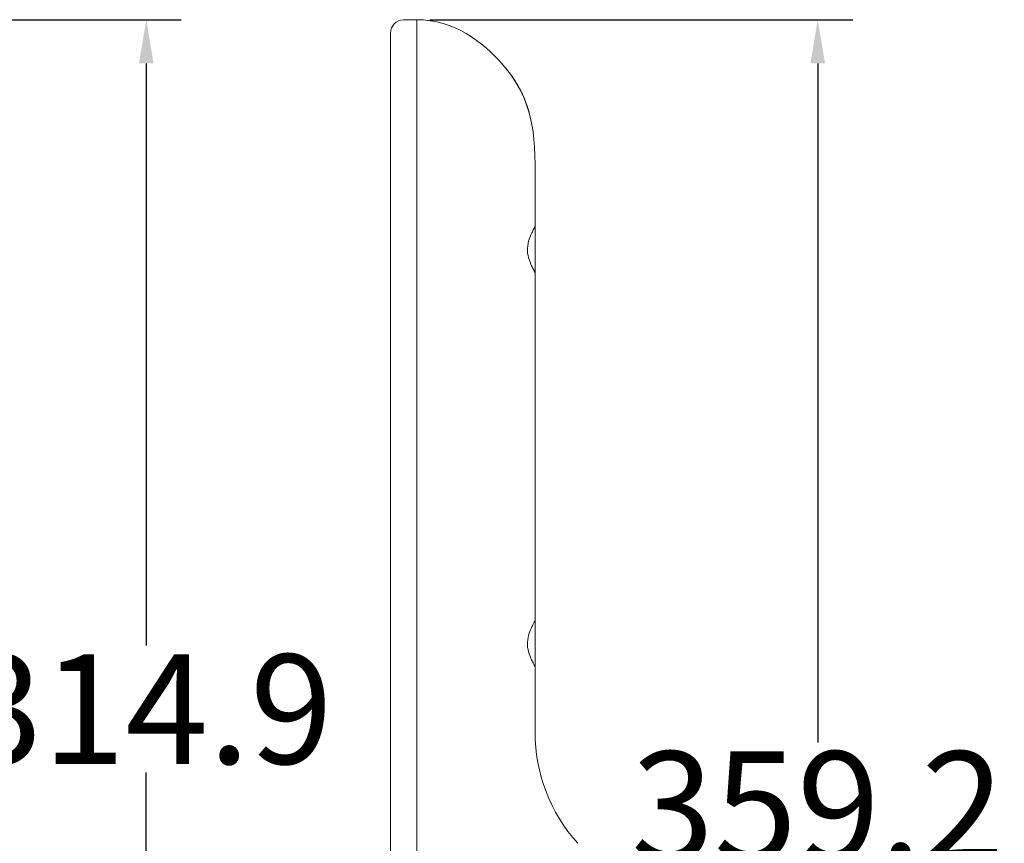
# Model space of a CAD drawing. Extents: x 766 to 8661, y -558 to 15000.
# Drawn here: x 3235 to 3460, y 1524 to 1712 of the extents above; entities that cross this region are included whole.
import ezdxf

# ---------------------------------------------------------------- set-up
doc = ezdxf.new("R2010")
doc.units = 0
doc.header["$LTSCALE"] = 16
doc.header["$PDMODE"] = 3
doc.header["$PDSIZE"] = 0.5
doc.layers.get('0').update_dxf_attribs({"linetype": 'CONTINUOUS'})
doc.layers.get('Defpoints').update_dxf_attribs({"linetype": 'CONTINUOUS'})
doc.dimstyles.get("Standard").update_dxf_attribs({"dimtxt": 10, "dimasz": 5, "dimexe": 1, "dimexo": 3, "dimgap": 2, "dimtad": 1, "dimtih": 1, "dimtoh": 1, "dimdec": 1, "dimdsep": 46, "dimtxsty": 'Standard', "dimblk": '_ARROW_FILLED', "dimcen": 0.09, "dimclrt": 256, "dimadec": 0, "dimazin": 0, "dimtp": 0.01, "dimtm": 0.01, "dimtfac": 1, "dimtdec": 1, "dimtofl": 0, "dimtmove": 0, "dimatfit": 3, "dimldrblk": '_ARROW_FILLED', "dimfxl": 1, "dimtolj": 1, "dimarcsym": 0})

# ---------------------------------------------------------------- blocks, each defined once
blk = doc.blocks.new('_ARROW_FILLED')
at = {"color": 0, "linetype": 'ByBlock'}
blk.add_solid([(0, 0), (-1, 0.167), (-1, -0.167)], dxfattribs=at)
blk = doc.blocks.new('*D91')
at = {"color": 0, "lineweight": -2, "transparency": 16777216}
for p, q in [((3328.76, 1711.92), (3425.31, 1711.92)), ((3417.31, 1701.92), (3417.31, 1546.82)), ((3417.31, 1362.72), (3417.31, 1517.82)), ((3365.26, 1352.72), (3425.31, 1352.72))]:
    blk.add_line(p, q, dxfattribs=at)
at = {"layer": 'Defpoints', "color": 0, "transparency": 16777216}
for p in [(3325.76, 1711.92), (3362.26, 1352.72), (3417.31, 1352.72)]:
    blk.add_point(p, dxfattribs=at)
at = {"color": 0, "lineweight": -2, "transparency": 16777216, "xscale": 10, "yscale": 10, "zscale": 10}
for p, rotation in [((3417.31, 1711.92), 90), ((3417.31, 1352.72), 270)]:
    blk.add_blockref('_ARROW_FILLED', p, dxfattribs=dict(at, rotation=rotation))
at = {"lineweight": 5, "transparency": 16777216, "insert": (3417.31, 1532.32), "char_height": 25, "attachment_point": 5}
blk.add_mtext('\\A1;359.2', dxfattribs=at)
blk = doc.blocks.new('*D105')
at = {"color": 0, "lineweight": -2, "transparency": 16777216}
for p, q in [((3194.62, 1711.92), (3272, 1711.92)), ((3264, 1701.92), (3264, 1568.97)), ((3264, 1407.02), (3264, 1539.97)), ((3194.63, 1397.02), (3272, 1397.02))]:
    blk.add_line(p, q, dxfattribs=at)
at = {"layer": 'Defpoints', "color": 0, "transparency": 16777216}
for p in [(3191.62, 1711.92), (3264, 1711.92), (3191.63, 1397.02)]:
    blk.add_point(p, dxfattribs=at)
at = {"color": 0, "lineweight": -2, "transparency": 16777216, "xscale": 10, "yscale": 10, "zscale": 10}
for p, rotation in [((3264, 1711.92), 90), ((3264, 1397.02), 270)]:
    blk.add_blockref('_ARROW_FILLED', p, dxfattribs=dict(at, rotation=rotation))
at = {"lineweight": 5, "transparency": 16777216, "insert": (3264, 1554.47), "char_height": 25, "attachment_point": 5}
blk.add_mtext('\\A1;314.9', dxfattribs=at)

msp = doc.modelspace()

# ---------------------------------------------------------------- linework, layer by layer
at = {"color": 7, "linetype": 'Continuous', "lineweight": 5}
for p, q in [((3322.71, 1711.86), (3325.76, 1711.92)), ((3325.76, 1508.32), (3325.76, 1711.92)), ((3319.76, 1520.97), (3319.76, 1708.87)), ((3343.54, 1703.66), (3343.52, 1703.68)), ((3343.54, 1703.67), (3343.54, 1703.66)), ((3343.54, 1703.66), (3343.54, 1703.66)), ((3343.57, 1703.64), (3343.54, 1703.66)), ((3343.54, 1703.66), (3343.55, 1703.65)), ((3343.55, 1703.65), (3343.56, 1703.64)), ((3343.56, 1703.65), (3343.56, 1703.64)), ((3343.56, 1703.64), (3343.58, 1703.63)), ((3343.56, 1703.64), (3343.58, 1703.63)), ((3343.57, 1703.63), (3343.61, 1703.59)), ((3343.58, 1703.63), (3343.59, 1703.61)), ((3343.61, 1703.59), (3343.64, 1703.56)), ((3343.63, 1703.57), (3343.65, 1703.55)), ((3352.76, 1549.24), (3352.76, 1678.92)), ((3352.37, 1663.91), (3352.58, 1664.3)), ((3351.03, 1659.42), (3351.04, 1659.7)), ((3352.37, 1573.91), (3352.58, 1574.3)), ((3351.03, 1569.42), (3351.04, 1569.7))]:
    msp.add_line(p, q, dxfattribs=at)
for points in [[(3351.74, 1662.58), (3351.89, 1662.92), (3352.03, 1663.23), (3352.16, 1663.49), (3352.27, 1663.72), (3352.37, 1663.91)], [(3352.58, 1664.3), (3352.62, 1664.4), (3352.67, 1664.49), (3352.72, 1664.63), (3352.76, 1664.87), (3352.76, 1664.91)], [(3351.18, 1660.82), (3351.3, 1661.32), (3351.44, 1661.79), (3351.59, 1662.21), (3351.74, 1662.58)], [(3351.17, 1658.07), (3351.08, 1658.58), (3351.04, 1659.13), (3351.03, 1659.42)], [(3351.04, 1659.7), (3351.09, 1660.28), (3351.18, 1660.82)], [(3351.83, 1656.03), (3351.69, 1656.37), (3351.55, 1656.74), (3351.41, 1657.14), (3351.28, 1657.59), (3351.17, 1658.07)], [(3352.54, 1654.61), (3352.4, 1654.87), (3352.31, 1655.04), (3352.21, 1655.24), (3352.1, 1655.47), (3351.97, 1655.74), (3351.83, 1656.03)], [(3352.76, 1653.93), (3352.72, 1654.2), (3352.67, 1654.34), (3352.63, 1654.43), (3352.59, 1654.51), (3352.54, 1654.61)], [(3351.74, 1572.58), (3351.89, 1572.92), (3352.03, 1573.23), (3352.16, 1573.49), (3352.27, 1573.72), (3352.37, 1573.91)], [(3352.58, 1574.3), (3352.62, 1574.4), (3352.67, 1574.49), (3352.72, 1574.63), (3352.76, 1574.87), (3352.76, 1574.91)], [(3351.18, 1570.82), (3351.3, 1571.32), (3351.44, 1571.79), (3351.59, 1572.21), (3351.74, 1572.58)], [(3351.17, 1568.07), (3351.08, 1568.58), (3351.04, 1569.13), (3351.03, 1569.42)], [(3351.04, 1569.7), (3351.09, 1570.28), (3351.18, 1570.82)], [(3351.83, 1566.03), (3351.69, 1566.37), (3351.55, 1566.74), (3351.41, 1567.14), (3351.28, 1567.59), (3351.17, 1568.07)], [(3352.54, 1564.61), (3352.4, 1564.87), (3352.31, 1565.04), (3352.21, 1565.24), (3352.1, 1565.47), (3351.97, 1565.74), (3351.83, 1566.03)], [(3352.76, 1563.93), (3352.72, 1564.2), (3352.67, 1564.34), (3352.63, 1564.43), (3352.59, 1564.51), (3352.54, 1564.61)]]:
    msp.add_lwpolyline(points, dxfattribs=at)
for centre, radius, start, end in [((3322.76, 1708.87), 3, 91, 180), ((3325.76, 1690.74), 21.18, 82.652, 90.0121), ((3316.87, 1677.2), 37.57, 44.5799, 44.6938), ((3316.84, 1677.18), 37.61, 44.535, 44.6604), ((3316.77, 1677.11), 37.71, 44.4259, 44.5495), ((3316.7, 1677.04), 37.81, 44.2959, 44.4614), ((3314.85, 1675.31), 40.34, 40.9876, 42.2127), ((3315.15, 1675.58), 39.93, 41.9032, 42.2161), ((3317.94, 1677.88), 36.32, 38.6693, 39.3906), ((3318.84, 1678.6), 35.17, 38.359, 38.6673), ((3321.6, 1680.72), 31.69, 36.4008, 36.6156), ((3321.6, 1680.72), 31.69, 36.3995, 36.6156), ((3321.69, 1680.79), 31.57, 36.2277, 36.616), ((3321.81, 1680.88), 31.42, 36.2273, 36.4007), ((3321.82, 1680.88), 31.41, 36.2273, 36.3994), ((3326.59, 1684.02), 25.7, 27.6472, 27.9495), ((3326.65, 1684.05), 25.63, 26.7988, 27.9501), ((3326.63, 1684.04), 25.65, 27.4526, 27.6472), ((3326.68, 1684.06), 25.59, 26.6579, 27.6476), ((3326.68, 1684.06), 25.6, 26.9973, 27.4527), ((3326.67, 1684.06), 25.61, 27.1136, 27.4078), ((3326.6, 1684.03), 25.69, 19.9949, 26.7857), ((3324.96, 1683.43), 27.43, 16.4734, 20.006), ((3323.82, 1683.08), 28.63, 16.242, 16.4956), ((3323.25, 1682.91), 29.22, 15.2883, 15.9304), ((3390.76, 1549.24), 38, 180, 221.9619)]:
    msp.add_arc(centre, radius, start, end, dxfattribs=at)
msp.add_open_spline([(3352.76, 1678.92), (3352.76, 1689.96), (3348.03, 1701.51), (3334.22, 1711.92), (3325.76, 1711.92)], degree=3, knots=[0, 0, 0, 0, 0.518064, 1, 1, 1, 1], dxfattribs=at)
for points in [[(3347.03, 1699.62), (3347.91, 1698.44), (3348.68, 1697.23), (3349.36, 1695.94)], [(3349.47, 1695.73), (3350.25, 1694.2), (3350.89, 1692.57), (3351.39, 1690.77)], [(3349.47, 1695.73), (3350.25, 1694.2), (3350.89, 1692.57), (3351.39, 1690.76)], [(3351.35, 1690.93), (3350.85, 1692.65), (3350.24, 1694.22), (3349.49, 1695.68)], [(3349.56, 1695.55), (3350.25, 1694.16), (3350.83, 1692.69), (3351.3, 1691.08)]]:
    msp.add_open_spline(points, degree=3, dxfattribs=at)

# ---------------------------------------------------------------- dimensions: what is measured, and where the dimension line sits
at = {"lineweight": 5}
for base, p1, p2, angle, override, picture, middle in [((3264, 1711.92), (3191.63, 1397.02), (3191.62, 1711.92), 90, {"dimtxt": 25, "dimasz": 10, "dimexe": 8, "dimtad": 0, "dimzin": 0, "dimcen": 4, "dimtzin": 0}, '*D105', (3264, 1554.47)), ((3417.31, 1352.72), (3325.76, 1711.92), (3362.26, 1352.72), 270, {"dimtxt": 25, "dimasz": 10, "dimexe": 8, "dimtad": 0, "dimtih": 1, "dimtoh": 1, "dimdec": 1, "dimzin": 0, "dimdsep": 46, "dimcen": 4, "dimtol": 0, "dimtdec": 1, "dimtzin": 0}, '*D91', (3417.31, 1532.32))]:
    dim = msp.add_linear_dim(base=base, p1=p1, p2=p2, angle=angle, dimstyle='Standard', override=override, dxfattribs=at)
    dim.commit()
    dim.dimension.update_dxf_attribs({"geometry": picture, "text_midpoint": middle})

doc.saveas('drawing.dxf')
